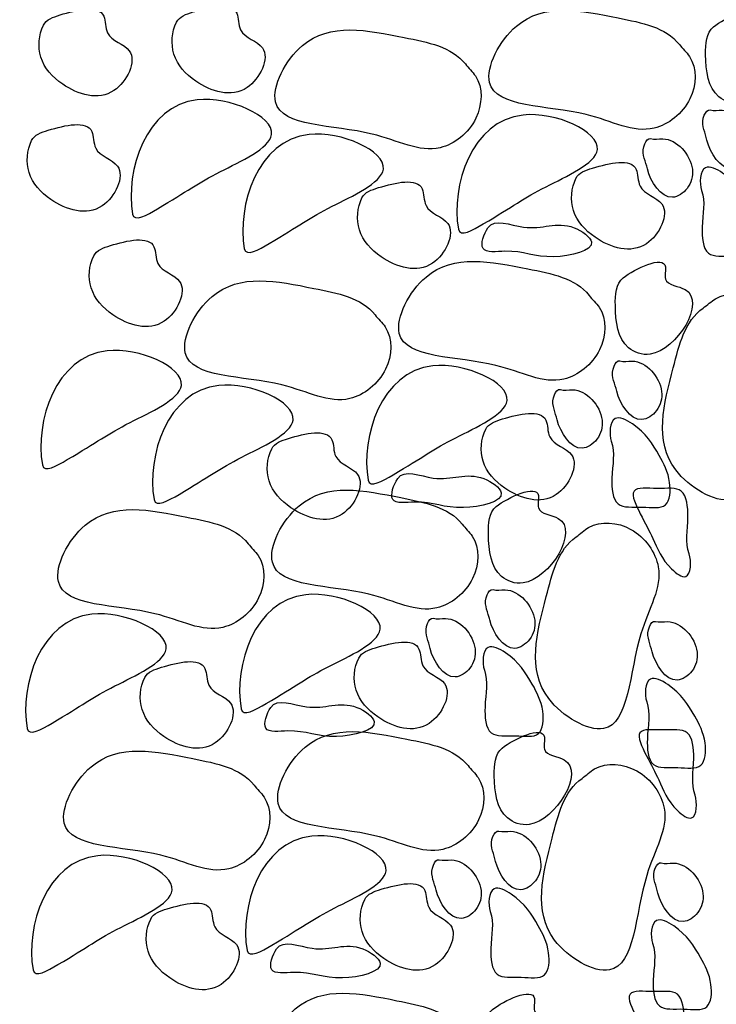
# Model space of a CAD drawing. Extents: x 454.1 to 542.7, y 248.4 to 308.8.
# Drawn here: x 526.8 to 527.2, y 287 to 287.5 of the extents above; entities that cross this region are included whole.
import ezdxf

# ---------------------------------------------------------------- set-up
doc = ezdxf.new("R2010")
doc.units = 0
doc.layers.add('OMBRE', color=9, linetype='CONTINUOUS')

msp = doc.modelspace()

# ---------------------------------------------------------------- linework, layer by layer
at = {"layer": 'OMBRE'}
for points, start_tangent, end_tangent in [([(526.79603, 287.54497), (526.79452, 287.5261), (526.80736, 287.51024), (526.83757, 287.50647), (526.84663, 287.52987), (526.83379, 287.54044), (526.83153, 287.55026), (526.80585, 287.55101), (526.79603, 287.54497)], (-0.456311, -0.889821), (-0.456311, -0.889821)), ([(526.87446, 287.54672), (526.87295, 287.52784), (526.88579, 287.51199), (526.916, 287.50821), (526.92507, 287.53162), (526.91223, 287.54219), (526.90996, 287.552), (526.88428, 287.55276), (526.87446, 287.54672)], (-0.456311, -0.889821), (-0.456311, -0.889821)), ([(527.17085, 287.5336), (527.13473, 287.54923), (527.07477, 287.54442), (527.05899, 287.51122), (527.11586, 287.49234), (527.15596, 287.48428), (527.17703, 287.50161), (527.17678, 287.52656), (527.17085, 287.5336)], (-0.622308, 0.782773), (-0.622308, 0.782773)), ([(527.17085, 287.5336), (527.13473, 287.54923), (527.07477, 287.54442), (527.05899, 287.51122), (527.11586, 287.49234), (527.15596, 287.48428), (527.17703, 287.50161), (527.17678, 287.52656), (527.17085, 287.5336)], (-0.622308, 0.782773), (-0.622308, 0.782773)), ([(527.19099, 287.54399), (527.18632, 287.52767), (527.1941, 287.50279), (527.20683, 287.49894), (527.22754, 287.53699), (527.21587, 287.54321), (527.21587, 287.55045), (527.19099, 287.54399)], (-0.785136, -0.619324), (-0.785136, -0.619324)), ([(527.19099, 287.54399), (527.18632, 287.52767), (527.1941, 287.50279), (527.20683, 287.49894), (527.22754, 287.53699), (527.21587, 287.54321), (527.21587, 287.55045), (527.19099, 287.54399)], (-0.785136, -0.619324), (-0.785136, -0.619324)), ([(527.0447, 287.52211), (527.00858, 287.53773), (526.94862, 287.53293), (526.93284, 287.49973), (526.98971, 287.48084), (527.02981, 287.47279), (527.05088, 287.49012), (527.05063, 287.51507), (527.0447, 287.52211)], (-0.622308, 0.782773), (-0.622308, 0.782773)), ([(527.0447, 287.52211), (527.00858, 287.53773), (526.94862, 287.53293), (526.93284, 287.49973), (526.98971, 287.48084), (527.02981, 287.47279), (527.05088, 287.49012), (527.05063, 287.51507), (527.0447, 287.52211)], (-0.622308, 0.782773), (-0.622308, 0.782773)), ([(526.84856, 287.43371), (526.8867, 287.50098), (526.93051, 287.4806), (526.90029, 287.4587), (526.86328, 287.43681), (526.84856, 287.43371)], (-0.169413, 0.985545), (-0.169413, 0.985545)), ([(527.04056, 287.42477), (527.0787, 287.49204), (527.12251, 287.47166), (527.09229, 287.44977), (527.05528, 287.42787), (527.04056, 287.42477)], (-0.169413, 0.985545), (-0.169413, 0.985545)), ([(527.04056, 287.42477), (527.0787, 287.49204), (527.12251, 287.47166), (527.09229, 287.44977), (527.05528, 287.42787), (527.04056, 287.42477)], (-0.169413, 0.985545), (-0.169413, 0.985545)), ([(527.18904, 287.49502), (527.18554, 287.49191), (527.18671, 287.4787), (527.1871, 287.47714), (527.20188, 287.46043), (527.21056, 287.46569), (527.21362, 287.47695), (527.19615, 287.4949), (527.18904, 287.49502)], (-0.954429, 0.298439), (-0.954429, 0.298439)), ([(527.18904, 287.49502), (527.18554, 287.49191), (527.18671, 287.4787), (527.1871, 287.47714), (527.20188, 287.46043), (527.21056, 287.46569), (527.21362, 287.47695), (527.19615, 287.4949), (527.18904, 287.49502)], (-0.954429, 0.298439), (-0.954429, 0.298439)), ([(526.78906, 287.47703), (526.78754, 287.45815), (526.80038, 287.4423), (526.8306, 287.43852), (526.83966, 287.46193), (526.82682, 287.4725), (526.82455, 287.48231), (526.79887, 287.48307), (526.78906, 287.47703)], (-0.456311, -0.889821), (-0.456311, -0.889821)), ([(526.91441, 287.41328), (526.95255, 287.48055), (526.99636, 287.46017), (526.96615, 287.43827), (526.92914, 287.41638), (526.91441, 287.41328)], (-0.169413, 0.985545), (-0.169413, 0.985545)), ([(526.91441, 287.41328), (526.95255, 287.48055), (526.99636, 287.46017), (526.96615, 287.43827), (526.92914, 287.41638), (526.91441, 287.41328)], (-0.169413, 0.985545), (-0.169413, 0.985545)), ([(527.15391, 287.47815), (527.15041, 287.47504), (527.15158, 287.46182), (527.15197, 287.46027), (527.16674, 287.44356), (527.17543, 287.44881), (527.17849, 287.46008), (527.16102, 287.47802), (527.15391, 287.47815)], (-0.954429, 0.298439), (-0.954429, 0.298439)), ([(527.15391, 287.47815), (527.15041, 287.47504), (527.15158, 287.46182), (527.15197, 287.46027), (527.16674, 287.44356), (527.17543, 287.44881), (527.17849, 287.46008), (527.16102, 287.47802), (527.15391, 287.47815)], (-0.954429, 0.298439), (-0.954429, 0.298439)), ([(527.10991, 287.45473), (527.1084, 287.43585), (527.12124, 287.42), (527.15146, 287.41622), (527.16052, 287.43963), (527.14768, 287.4502), (527.14541, 287.46001), (527.11973, 287.46077), (527.10991, 287.45473)], (-0.456311, -0.889821), (-0.456311, -0.889821)), ([(527.10991, 287.45473), (527.1084, 287.43585), (527.12124, 287.42), (527.15146, 287.41622), (527.16052, 287.43963), (527.14768, 287.4502), (527.14541, 287.46001), (527.11973, 287.46077), (527.10991, 287.45473)], (-0.456311, -0.889821), (-0.456311, -0.889821)), ([(527.18395, 287.44764), (527.18616, 287.461), (527.19635, 287.45783), (527.21222, 287.43925), (527.21833, 287.4234), (527.21584, 287.41026), (527.20225, 287.4089), (527.18797, 287.41071), (527.18434, 287.42589), (527.18395, 287.44764)], (-0.320755, 0.947162), (-0.320755, 0.947162)), ([(527.18395, 287.44764), (527.18616, 287.461), (527.19635, 287.45783), (527.21222, 287.43925), (527.21833, 287.4234), (527.21584, 287.41026), (527.20225, 287.4089), (527.18797, 287.41071), (527.18434, 287.42589), (527.18395, 287.44764)], (-0.320755, 0.947162), (-0.320755, 0.947162)), ([(526.98377, 287.44323), (526.98226, 287.42436), (526.9951, 287.40851), (527.02531, 287.40473), (527.03437, 287.42813), (527.02153, 287.4387), (527.01927, 287.44852), (526.99359, 287.44927), (526.98377, 287.44323)], (-0.456311, -0.889821), (-0.456311, -0.889821)), ([(526.98377, 287.44323), (526.98226, 287.42436), (526.9951, 287.40851), (527.02531, 287.40473), (527.03437, 287.42813), (527.02153, 287.4387), (527.01927, 287.44852), (526.99359, 287.44927), (526.98377, 287.44323)], (-0.456311, -0.889821), (-0.456311, -0.889821)), ([(527.05803, 287.42564), (527.05512, 287.41337), (527.06804, 287.41176), (527.09679, 287.40853), (527.11907, 287.41725), (527.10874, 287.42564), (527.07902, 287.42597), (527.05803, 287.42564)], (-0.550697, -0.834705), (-0.550697, -0.834705)), ([(527.05803, 287.42564), (527.05512, 287.41337), (527.06804, 287.41176), (527.09679, 287.40853), (527.11907, 287.41725), (527.10874, 287.42564), (527.07902, 287.42597), (527.05803, 287.42564)], (-0.550697, -0.834705), (-0.550697, -0.834705)), ([(526.82566, 287.40908), (526.82415, 287.39021), (526.83699, 287.37435), (526.8672, 287.37058), (526.87626, 287.39398), (526.86342, 287.40455), (526.86116, 287.41437), (526.83548, 287.41512), (526.82566, 287.40908)], (-0.456311, -0.889821), (-0.456311, -0.889821)), ([(527.11763, 287.38576), (527.08151, 287.40139), (527.02156, 287.39659), (527.00578, 287.36338), (527.06264, 287.3445), (527.10275, 287.33644), (527.12382, 287.35378), (527.12357, 287.37873), (527.11763, 287.38576)], (-0.622308, 0.782773), (-0.622308, 0.782773)), ([(527.11763, 287.38576), (527.08151, 287.40139), (527.02156, 287.39659), (527.00578, 287.36338), (527.06264, 287.3445), (527.10275, 287.33644), (527.12382, 287.35378), (527.12357, 287.37873), (527.11763, 287.38576)], (-0.622308, 0.782773), (-0.622308, 0.782773)), ([(527.13778, 287.39615), (527.13311, 287.37983), (527.14089, 287.35496), (527.15362, 287.3511), (527.17433, 287.38916), (527.16266, 287.39538), (527.16266, 287.40261), (527.13778, 287.39615)], (-0.785136, -0.619324), (-0.785136, -0.619324)), ([(527.13778, 287.39615), (527.13311, 287.37983), (527.14089, 287.35496), (527.15362, 287.3511), (527.17433, 287.38916), (527.16266, 287.39538), (527.16266, 287.40261), (527.13778, 287.39615)], (-0.785136, -0.619324), (-0.785136, -0.619324)), ([(526.99149, 287.37427), (526.95537, 287.3899), (526.89541, 287.3851), (526.87963, 287.35189), (526.9365, 287.33301), (526.9766, 287.32495), (526.99767, 287.34229), (526.99742, 287.36724), (526.99149, 287.37427)], (-0.622308, 0.782773), (-0.622308, 0.782773)), ([(526.99149, 287.37427), (526.95537, 287.3899), (526.89541, 287.3851), (526.87963, 287.35189), (526.9365, 287.33301), (526.9766, 287.32495), (526.99767, 287.34229), (526.99742, 287.36724), (526.99149, 287.37427)], (-0.622308, 0.782773), (-0.622308, 0.782773)), ([(527.18483, 287.37829), (527.16722, 287.34309), (527.16869, 287.28296), (527.20097, 287.26536), (527.22298, 287.32109), (527.23325, 287.36069), (527.21711, 287.38269), (527.19218, 287.38382), (527.18483, 287.37829)], (-0.816102, -0.577908), (-0.816102, -0.577908)), ([(527.18483, 287.37829), (527.16722, 287.34309), (527.16869, 287.28296), (527.20097, 287.26536), (527.22298, 287.32109), (527.23325, 287.36069), (527.21711, 287.38269), (527.19218, 287.38382), (527.18483, 287.37829)], (-0.816102, -0.577908), (-0.816102, -0.577908)), ([(526.79535, 287.28587), (526.83349, 287.35314), (526.8773, 287.33276), (526.84708, 287.31087), (526.81007, 287.28897), (526.79535, 287.28587)], (-0.169413, 0.985545), (-0.169413, 0.985545)), ([(527.13583, 287.34718), (527.13233, 287.34407), (527.1335, 287.33086), (527.13389, 287.32931), (527.14866, 287.31259), (527.15735, 287.31785), (527.16041, 287.32912), (527.14294, 287.34706), (527.13583, 287.34718)], (-0.954429, 0.298439), (-0.954429, 0.298439)), ([(527.13583, 287.34718), (527.13233, 287.34407), (527.1335, 287.33086), (527.13389, 287.32931), (527.14866, 287.31259), (527.15735, 287.31785), (527.16041, 287.32912), (527.14294, 287.34706), (527.13583, 287.34718)], (-0.954429, 0.298439), (-0.954429, 0.298439)), ([(526.98735, 287.27694), (527.02549, 287.34421), (527.0693, 287.32382), (527.03908, 287.30193), (527.00207, 287.28003), (526.98735, 287.27694)], (-0.169413, 0.985545), (-0.169413, 0.985545)), ([(526.98735, 287.27694), (527.02549, 287.34421), (527.0693, 287.32382), (527.03908, 287.30193), (527.00207, 287.28003), (526.98735, 287.27694)], (-0.169413, 0.985545), (-0.169413, 0.985545)), ([(526.8612, 287.26544), (526.89934, 287.33272), (526.94315, 287.31233), (526.91294, 287.29044), (526.87593, 287.26854), (526.8612, 287.26544)], (-0.169413, 0.985545), (-0.169413, 0.985545)), ([(526.8612, 287.26544), (526.89934, 287.33272), (526.94315, 287.31233), (526.91294, 287.29044), (526.87593, 287.26854), (526.8612, 287.26544)], (-0.169413, 0.985545), (-0.169413, 0.985545)), ([(527.1007, 287.33031), (527.0972, 287.3272), (527.09837, 287.31399), (527.09876, 287.31243), (527.11353, 287.29572), (527.12222, 287.30098), (527.12528, 287.31224), (527.10781, 287.33019), (527.1007, 287.33031)], (-0.954429, 0.298439), (-0.954429, 0.298439)), ([(527.1007, 287.33031), (527.0972, 287.3272), (527.09837, 287.31399), (527.09876, 287.31243), (527.11353, 287.29572), (527.12222, 287.30098), (527.12528, 287.31224), (527.10781, 287.33019), (527.1007, 287.33031)], (-0.954429, 0.298439), (-0.954429, 0.298439)), ([(527.0567, 287.30689), (527.05519, 287.28802), (527.06803, 287.27216), (527.09825, 287.26839), (527.10731, 287.29179), (527.09447, 287.30236), (527.0922, 287.31217), (527.06652, 287.31293), (527.0567, 287.30689)], (-0.456311, -0.889821), (-0.456311, -0.889821)), ([(527.0567, 287.30689), (527.05519, 287.28802), (527.06803, 287.27216), (527.09825, 287.26839), (527.10731, 287.29179), (527.09447, 287.30236), (527.0922, 287.31217), (527.06652, 287.31293), (527.0567, 287.30689)], (-0.456311, -0.889821), (-0.456311, -0.889821)), ([(527.13074, 287.2998), (527.13294, 287.31316), (527.14314, 287.30999), (527.15901, 287.29142), (527.16512, 287.27556), (527.16263, 287.26242), (527.14903, 287.26106), (527.13476, 287.26288), (527.13113, 287.27805), (527.13074, 287.2998)], (-0.320755, 0.947162), (-0.320755, 0.947162)), ([(527.13074, 287.2998), (527.13294, 287.31316), (527.14314, 287.30999), (527.15901, 287.29142), (527.16512, 287.27556), (527.16263, 287.26242), (527.14903, 287.26106), (527.13476, 287.26288), (527.13113, 287.27805), (527.13074, 287.2998)], (-0.320755, 0.947162), (-0.320755, 0.947162)), ([(526.93056, 287.2954), (526.92905, 287.27652), (526.94189, 287.26067), (526.9721, 287.25689), (526.98116, 287.2803), (526.96832, 287.29087), (526.96606, 287.30068), (526.94038, 287.30144), (526.93056, 287.2954)], (-0.456311, -0.889821), (-0.456311, -0.889821)), ([(526.93056, 287.2954), (526.92905, 287.27652), (526.94189, 287.26067), (526.9721, 287.25689), (526.98116, 287.2803), (526.96832, 287.29087), (526.96606, 287.30068), (526.94038, 287.30144), (526.93056, 287.2954)], (-0.456311, -0.889821), (-0.456311, -0.889821)), ([(527.00482, 287.27781), (527.00191, 287.26554), (527.01483, 287.26392), (527.04358, 287.2607), (527.06586, 287.26941), (527.05553, 287.27781), (527.02581, 287.27813), (527.00482, 287.27781)], (-0.550697, -0.834705), (-0.550697, -0.834705)), ([(527.00482, 287.27781), (527.00191, 287.26554), (527.01483, 287.26392), (527.04358, 287.2607), (527.06586, 287.26941), (527.05553, 287.27781), (527.02581, 287.27813), (527.00482, 287.27781)], (-0.550697, -0.834705), (-0.550697, -0.834705)), ([(527.0428, 287.25096), (527.00668, 287.26659), (526.94672, 287.26179), (526.93094, 287.22858), (526.98781, 287.2097), (527.02791, 287.20164), (527.04898, 287.21898), (527.04873, 287.24393), (527.0428, 287.25096)], (-0.622308, 0.782773), (-0.622308, 0.782773)), ([(527.0428, 287.25096), (527.00668, 287.26659), (526.94672, 287.26179), (526.93094, 287.22858), (526.98781, 287.2097), (527.02791, 287.20164), (527.04898, 287.21898), (527.04873, 287.24393), (527.0428, 287.25096)], (-0.622308, 0.782773), (-0.622308, 0.782773)), ([(527.06294, 287.26135), (527.05828, 287.24503), (527.06605, 287.22016), (527.07878, 287.2163), (527.09949, 287.25436), (527.08783, 287.26058), (527.08783, 287.26781), (527.06294, 287.26135)], (-0.785136, -0.619324), (-0.785136, -0.619324)), ([(527.06294, 287.26135), (527.05828, 287.24503), (527.06605, 287.22016), (527.07878, 287.2163), (527.09949, 287.25436), (527.08783, 287.26058), (527.08783, 287.26781), (527.06294, 287.26135)], (-0.785136, -0.619324), (-0.785136, -0.619324)), ([(527.17659, 287.23352), (527.17459, 287.22013), (527.16627, 287.22455), (527.15521, 287.24255), (527.14783, 287.25708), (527.14411, 287.27039), (527.15768, 287.27197), (527.17199, 287.27038), (527.17585, 287.25526), (527.17659, 287.23352)], (0.335623, -0.941996), (0.335623, -0.941996)), ([(527.17659, 287.23352), (527.17459, 287.22013), (527.16627, 287.22455), (527.15521, 287.24255), (527.14783, 287.25708), (527.14411, 287.27039), (527.15768, 287.27197), (527.17199, 287.27038), (527.17585, 287.25526), (527.17659, 287.23352)], (0.335623, -0.941996), (0.335623, -0.941996)), ([(526.91665, 287.23947), (526.88053, 287.2551), (526.82058, 287.25029), (526.8048, 287.21709), (526.86166, 287.19821), (526.90177, 287.19015), (526.92284, 287.20749), (526.92259, 287.23244), (526.91665, 287.23947)], (-0.622308, 0.782773), (-0.622308, 0.782773)), ([(526.91665, 287.23947), (526.88053, 287.2551), (526.82058, 287.25029), (526.8048, 287.21709), (526.86166, 287.19821), (526.90177, 287.19015), (526.92284, 287.20749), (526.92259, 287.23244), (526.91665, 287.23947)], (-0.622308, 0.782773), (-0.622308, 0.782773)), ([(527.10999, 287.24348), (527.09239, 287.20829), (527.09386, 287.14816), (527.12613, 287.13056), (527.14814, 287.18629), (527.15841, 287.22589), (527.14227, 287.24788), (527.11735, 287.24902), (527.10999, 287.24348)], (-0.816102, -0.577908), (-0.816102, -0.577908)), ([(527.10999, 287.24348), (527.09239, 287.20829), (527.09386, 287.14816), (527.12613, 287.13056), (527.14814, 287.18629), (527.15841, 287.22589), (527.14227, 287.24788), (527.11735, 287.24902), (527.10999, 287.24348)], (-0.816102, -0.577908), (-0.816102, -0.577908)), ([(526.91251, 287.14214), (526.95065, 287.20941), (526.99446, 287.18902), (526.96425, 287.16713), (526.92724, 287.14523), (526.91251, 287.14214)], (-0.169413, 0.985545), (-0.169413, 0.985545)), ([(526.91251, 287.14214), (526.95065, 287.20941), (526.99446, 287.18902), (526.96425, 287.16713), (526.92724, 287.14523), (526.91251, 287.14214)], (-0.169413, 0.985545), (-0.169413, 0.985545)), ([(527.061, 287.21238), (527.0575, 287.20927), (527.05866, 287.19606), (527.05905, 287.1945), (527.07383, 287.17779), (527.08252, 287.18305), (527.08557, 287.19432), (527.0681, 287.21226), (527.061, 287.21238)], (-0.954429, 0.298439), (-0.954429, 0.298439)), ([(527.061, 287.21238), (527.0575, 287.20927), (527.05866, 287.19606), (527.05905, 287.1945), (527.07383, 287.17779), (527.08252, 287.18305), (527.08557, 287.19432), (527.0681, 287.21226), (527.061, 287.21238)], (-0.954429, 0.298439), (-0.954429, 0.298439)), ([(526.78637, 287.13064), (526.8245, 287.19791), (526.86831, 287.17753), (526.8381, 287.15564), (526.80109, 287.13374), (526.78637, 287.13064)], (-0.169413, 0.985545), (-0.169413, 0.985545)), ([(526.78637, 287.13064), (526.8245, 287.19791), (526.86831, 287.17753), (526.8381, 287.15564), (526.80109, 287.13374), (526.78637, 287.13064)], (-0.169413, 0.985545), (-0.169413, 0.985545)), ([(527.02586, 287.19551), (527.02236, 287.1924), (527.02353, 287.17919), (527.02392, 287.17763), (527.0387, 287.16092), (527.04738, 287.16618), (527.05044, 287.17744), (527.03297, 287.19539), (527.02586, 287.19551)], (-0.954429, 0.298439), (-0.954429, 0.298439)), ([(527.02586, 287.19551), (527.02236, 287.1924), (527.02353, 287.17919), (527.02392, 287.17763), (527.0387, 287.16092), (527.04738, 287.16618), (527.05044, 287.17744), (527.03297, 287.19539), (527.02586, 287.19551)], (-0.954429, 0.298439), (-0.954429, 0.298439)), ([(527.1567, 287.19368), (527.1532, 287.19057), (527.15436, 287.17736), (527.15475, 287.1758), (527.16953, 287.15909), (527.17822, 287.16435), (527.18127, 287.17562), (527.1638, 287.19356), (527.1567, 287.19368)], (-0.954429, 0.298439), (-0.954429, 0.298439)), ([(527.1567, 287.19368), (527.1532, 287.19057), (527.15436, 287.17736), (527.15475, 287.1758), (527.16953, 287.15909), (527.17822, 287.16435), (527.18127, 287.17562), (527.1638, 287.19356), (527.1567, 287.19368)], (-0.954429, 0.298439), (-0.954429, 0.298439)), ([(526.98187, 287.17209), (526.98036, 287.15321), (526.9932, 287.13736), (527.02341, 287.13359), (527.03247, 287.15699), (527.01963, 287.16756), (527.01737, 287.17737), (526.99169, 287.17813), (526.98187, 287.17209)], (-0.456311, -0.889821), (-0.456311, -0.889821)), ([(526.98187, 287.17209), (526.98036, 287.15321), (526.9932, 287.13736), (527.02341, 287.13359), (527.03247, 287.15699), (527.01963, 287.16756), (527.01737, 287.17737), (526.99169, 287.17813), (526.98187, 287.17209)], (-0.456311, -0.889821), (-0.456311, -0.889821)), ([(527.0559, 287.165), (527.05811, 287.17836), (527.06831, 287.17519), (527.08417, 287.15661), (527.09029, 287.14076), (527.0878, 287.12762), (527.0742, 287.12626), (527.05992, 287.12807), (527.0563, 287.14325), (527.0559, 287.165)], (-0.320755, 0.947162), (-0.320755, 0.947162)), ([(527.0559, 287.165), (527.05811, 287.17836), (527.06831, 287.17519), (527.08417, 287.15661), (527.09029, 287.14076), (527.0878, 287.12762), (527.0742, 287.12626), (527.05992, 287.12807), (527.0563, 287.14325), (527.0559, 287.165)], (-0.320755, 0.947162), (-0.320755, 0.947162)), ([(526.85572, 287.1606), (526.85421, 287.14172), (526.86705, 287.12587), (526.89726, 287.12209), (526.90633, 287.1455), (526.89349, 287.15607), (526.89122, 287.16588), (526.86554, 287.16664), (526.85572, 287.1606)], (-0.456311, -0.889821), (-0.456311, -0.889821)), ([(526.85572, 287.1606), (526.85421, 287.14172), (526.86705, 287.12587), (526.89726, 287.12209), (526.90633, 287.1455), (526.89349, 287.15607), (526.89122, 287.16588), (526.86554, 287.16664), (526.85572, 287.1606)], (-0.456311, -0.889821), (-0.456311, -0.889821)), ([(527.1516, 287.1463), (527.15381, 287.15966), (527.16401, 287.15649), (527.17987, 287.13792), (527.18599, 287.12206), (527.18349, 287.10892), (527.1699, 287.10756), (527.15562, 287.10937), (527.15199, 287.12455), (527.1516, 287.1463)], (-0.320755, 0.947162), (-0.320755, 0.947162)), ([(527.1516, 287.1463), (527.15381, 287.15966), (527.16401, 287.15649), (527.17987, 287.13792), (527.18599, 287.12206), (527.18349, 287.10892), (527.1699, 287.10756), (527.15562, 287.10937), (527.15199, 287.12455), (527.1516, 287.1463)], (-0.320755, 0.947162), (-0.320755, 0.947162)), ([(526.92998, 287.14301), (526.92707, 287.13074), (526.93999, 287.12912), (526.96874, 287.12589), (526.99103, 287.13461), (526.98069, 287.14301), (526.95097, 287.14333), (526.92998, 287.14301)], (-0.550697, -0.834705), (-0.550697, -0.834705)), ([(526.92998, 287.14301), (526.92707, 287.13074), (526.93999, 287.12912), (526.96874, 287.12589), (526.99103, 287.13461), (526.98069, 287.14301), (526.95097, 287.14333), (526.92998, 287.14301)], (-0.550697, -0.834705), (-0.550697, -0.834705)), ([(527.04628, 287.10868), (527.01016, 287.12431), (526.95021, 287.11951), (526.93443, 287.0863), (526.99129, 287.06742), (527.0314, 287.05936), (527.05247, 287.0767), (527.05222, 287.10165), (527.04628, 287.10868)], (-0.622308, 0.782773), (-0.622308, 0.782773)), ([(527.04628, 287.10868), (527.01016, 287.12431), (526.95021, 287.11951), (526.93443, 287.0863), (526.99129, 287.06742), (527.0314, 287.05936), (527.05247, 287.0767), (527.05222, 287.10165), (527.04628, 287.10868)], (-0.622308, 0.782773), (-0.622308, 0.782773)), ([(527.06643, 287.11907), (527.06176, 287.10275), (527.06954, 287.07788), (527.08227, 287.07402), (527.10298, 287.11208), (527.09131, 287.1183), (527.09131, 287.12553), (527.06643, 287.11907)], (-0.785136, -0.619324), (-0.785136, -0.619324)), ([(527.06643, 287.11907), (527.06176, 287.10275), (527.06954, 287.07788), (527.08227, 287.07402), (527.10298, 287.11208), (527.09131, 287.1183), (527.09131, 287.12553), (527.06643, 287.11907)], (-0.785136, -0.619324), (-0.785136, -0.619324)), ([(527.18007, 287.09124), (527.17808, 287.07785), (527.16976, 287.08227), (527.15869, 287.10027), (527.15132, 287.1148), (527.1476, 287.12811), (527.16117, 287.12969), (527.17547, 287.1281), (527.17934, 287.11298), (527.18007, 287.09124)], (0.335623, -0.941996), (0.335623, -0.941996)), ([(527.18007, 287.09124), (527.17808, 287.07785), (527.16976, 287.08227), (527.15869, 287.10027), (527.15132, 287.1148), (527.1476, 287.12811), (527.16117, 287.12969), (527.17547, 287.1281), (527.17934, 287.11298), (527.18007, 287.09124)], (0.335623, -0.941996), (0.335623, -0.941996)), ([(526.92014, 287.09719), (526.88402, 287.11282), (526.82406, 287.10801), (526.80828, 287.07481), (526.86515, 287.05593), (526.90525, 287.04787), (526.92632, 287.06521), (526.92607, 287.09016), (526.92014, 287.09719)], (-0.622308, 0.782773), (-0.622308, 0.782773)), ([(526.92014, 287.09719), (526.88402, 287.11282), (526.82406, 287.10801), (526.80828, 287.07481), (526.86515, 287.05593), (526.90525, 287.04787), (526.92632, 287.06521), (526.92607, 287.09016), (526.92014, 287.09719)], (-0.622308, 0.782773), (-0.622308, 0.782773)), ([(527.11348, 287.1012), (527.09587, 287.06601), (527.09734, 287.00588), (527.12962, 286.98828), (527.15163, 287.04401), (527.1619, 287.08361), (527.14576, 287.1056), (527.12084, 287.10674), (527.11348, 287.1012)], (-0.816102, -0.577908), (-0.816102, -0.577908)), ([(527.11348, 287.1012), (527.09587, 287.06601), (527.09734, 287.00588), (527.12962, 286.98828), (527.15163, 287.04401), (527.1619, 287.08361), (527.14576, 287.1056), (527.12084, 287.10674), (527.11348, 287.1012)], (-0.816102, -0.577908), (-0.816102, -0.577908)), ([(526.916, 286.99986), (526.95414, 287.06713), (526.99795, 287.04674), (526.96773, 287.02485), (526.93072, 287.00295), (526.916, 286.99986)], (-0.169413, 0.985545), (-0.169413, 0.985545)), ([(526.916, 286.99986), (526.95414, 287.06713), (526.99795, 287.04674), (526.96773, 287.02485), (526.93072, 287.00295), (526.916, 286.99986)], (-0.169413, 0.985545), (-0.169413, 0.985545)), ([(527.06448, 287.0701), (527.06098, 287.06699), (527.06215, 287.05378), (527.06254, 287.05222), (527.07732, 287.03551), (527.086, 287.04077), (527.08906, 287.05204), (527.07159, 287.06998), (527.06448, 287.0701)], (-0.954429, 0.298439), (-0.954429, 0.298439)), ([(527.06448, 287.0701), (527.06098, 287.06699), (527.06215, 287.05378), (527.06254, 287.05222), (527.07732, 287.03551), (527.086, 287.04077), (527.08906, 287.05204), (527.07159, 287.06998), (527.06448, 287.0701)], (-0.954429, 0.298439), (-0.954429, 0.298439)), ([(526.78985, 286.98836), (526.82799, 287.05563), (526.8718, 287.03525), (526.84159, 287.01336), (526.80458, 286.99146), (526.78985, 286.98836)], (-0.169413, 0.985545), (-0.169413, 0.985545)), ([(526.78985, 286.98836), (526.82799, 287.05563), (526.8718, 287.03525), (526.84159, 287.01336), (526.80458, 286.99146), (526.78985, 286.98836)], (-0.169413, 0.985545), (-0.169413, 0.985545)), ([(527.02935, 287.05323), (527.02585, 287.05012), (527.02702, 287.03691), (527.02741, 287.03535), (527.04218, 287.01864), (527.05087, 287.0239), (527.05393, 287.03516), (527.03646, 287.05311), (527.02935, 287.05323)], (-0.954429, 0.298439), (-0.954429, 0.298439)), ([(527.02935, 287.05323), (527.02585, 287.05012), (527.02702, 287.03691), (527.02741, 287.03535), (527.04218, 287.01864), (527.05087, 287.0239), (527.05393, 287.03516), (527.03646, 287.05311), (527.02935, 287.05323)], (-0.954429, 0.298439), (-0.954429, 0.298439)), ([(527.16018, 287.0514), (527.15668, 287.04829), (527.15785, 287.03508), (527.15824, 287.03352), (527.17301, 287.01681), (527.1817, 287.02207), (527.18476, 287.03334), (527.16729, 287.05128), (527.16018, 287.0514)], (-0.954429, 0.298439), (-0.954429, 0.298439)), ([(527.16018, 287.0514), (527.15668, 287.04829), (527.15785, 287.03508), (527.15824, 287.03352), (527.17301, 287.01681), (527.1817, 287.02207), (527.18476, 287.03334), (527.16729, 287.05128), (527.16018, 287.0514)], (-0.954429, 0.298439), (-0.954429, 0.298439)), ([(526.98535, 287.02981), (526.98384, 287.01093), (526.99668, 286.99508), (527.0269, 286.99131), (527.03596, 287.01471), (527.02312, 287.02528), (527.02085, 287.03509), (526.99517, 287.03585), (526.98535, 287.02981)], (-0.456311, -0.889821), (-0.456311, -0.889821)), ([(526.98535, 287.02981), (526.98384, 287.01093), (526.99668, 286.99508), (527.0269, 286.99131), (527.03596, 287.01471), (527.02312, 287.02528), (527.02085, 287.03509), (526.99517, 287.03585), (526.98535, 287.02981)], (-0.456311, -0.889821), (-0.456311, -0.889821)), ([(527.05939, 287.02272), (527.0616, 287.03608), (527.07179, 287.03291), (527.08766, 287.01434), (527.09377, 286.99848), (527.09128, 286.98534), (527.07768, 286.98398), (527.06341, 286.98579), (527.05978, 287.00097), (527.05939, 287.02272)], (-0.320755, 0.947162), (-0.320755, 0.947162)), ([(527.05939, 287.02272), (527.0616, 287.03608), (527.07179, 287.03291), (527.08766, 287.01434), (527.09377, 286.99848), (527.09128, 286.98534), (527.07768, 286.98398), (527.06341, 286.98579), (527.05978, 287.00097), (527.05939, 287.02272)], (-0.320755, 0.947162), (-0.320755, 0.947162)), ([(526.85921, 287.01832), (526.8577, 286.99944), (526.87054, 286.98359), (526.90075, 286.97981), (526.90981, 287.00322), (526.89697, 287.01379), (526.89471, 287.0236), (526.86903, 287.02436), (526.85921, 287.01832)], (-0.456311, -0.889821), (-0.456311, -0.889821)), ([(526.85921, 287.01832), (526.8577, 286.99944), (526.87054, 286.98359), (526.90075, 286.97981), (526.90981, 287.00322), (526.89697, 287.01379), (526.89471, 287.0236), (526.86903, 287.02436), (526.85921, 287.01832)], (-0.456311, -0.889821), (-0.456311, -0.889821)), ([(527.15509, 287.00402), (527.15729, 287.01738), (527.16749, 287.01421), (527.18336, 286.99564), (527.18947, 286.97978), (527.18698, 286.96664), (527.17338, 286.96528), (527.15911, 286.96709), (527.15548, 286.98227), (527.15509, 287.00402)], (-0.320755, 0.947162), (-0.320755, 0.947162)), ([(527.15509, 287.00402), (527.15729, 287.01738), (527.16749, 287.01421), (527.18336, 286.99564), (527.18947, 286.97978), (527.18698, 286.96664), (527.17338, 286.96528), (527.15911, 286.96709), (527.15548, 286.98227), (527.15509, 287.00402)], (-0.320755, 0.947162), (-0.320755, 0.947162)), ([(526.93347, 287.00073), (526.93056, 286.98846), (526.94348, 286.98684), (526.97223, 286.98361), (526.99451, 286.99233), (526.98418, 287.00073), (526.95446, 287.00105), (526.93347, 287.00073)], (-0.550697, -0.834705), (-0.550697, -0.834705)), ([(526.93347, 287.00073), (526.93056, 286.98846), (526.94348, 286.98684), (526.97223, 286.98361), (526.99451, 286.99233), (526.98418, 287.00073), (526.95446, 287.00105), (526.93347, 287.00073)], (-0.550697, -0.834705), (-0.550697, -0.834705)), ([(527.04047, 286.95457), (527.00435, 286.97019), (526.94439, 286.96539), (526.92861, 286.93219), (526.98548, 286.91331), (527.02558, 286.90525), (527.04665, 286.92258), (527.0464, 286.94753), (527.04047, 286.95457)], (-0.622308, 0.782773), (-0.622308, 0.782773)), ([(527.04047, 286.95457), (527.00435, 286.97019), (526.94439, 286.96539), (526.92861, 286.93219), (526.98548, 286.91331), (527.02558, 286.90525), (527.04665, 286.92258), (527.0464, 286.94753), (527.04047, 286.95457)], (-0.622308, 0.782773), (-0.622308, 0.782773)), ([(527.06061, 286.96496), (527.05594, 286.94864), (527.06372, 286.92376), (527.07645, 286.91991), (527.09716, 286.95796), (527.08549, 286.96418), (527.08549, 286.97142), (527.06061, 286.96496)], (-0.785136, -0.619324), (-0.785136, -0.619324)), ([(527.06061, 286.96496), (527.05594, 286.94864), (527.06372, 286.92376), (527.07645, 286.91991), (527.09716, 286.95796), (527.08549, 286.96418), (527.08549, 286.97142), (527.06061, 286.96496)], (-0.785136, -0.619324), (-0.785136, -0.619324)), ([(527.17426, 286.93713), (527.17226, 286.92373), (527.16394, 286.92816), (527.15287, 286.94616), (527.1455, 286.96069), (527.14178, 286.974), (527.15535, 286.97557), (527.16966, 286.97399), (527.17352, 286.95887), (527.17426, 286.93713)], (0.335623, -0.941996), (0.335623, -0.941996)), ([(527.17426, 286.93713), (527.17226, 286.92373), (527.16394, 286.92816), (527.15287, 286.94616), (527.1455, 286.96069), (527.14178, 286.974), (527.15535, 286.97557), (527.16966, 286.97399), (527.17352, 286.95887), (527.17426, 286.93713)], (0.335623, -0.941996), (0.335623, -0.941996))]:
    msp.add_spline(points, degree=3, dxfattribs=dict(at, start_tangent=start_tangent, end_tangent=end_tangent))

doc.saveas('drawing.dxf')
